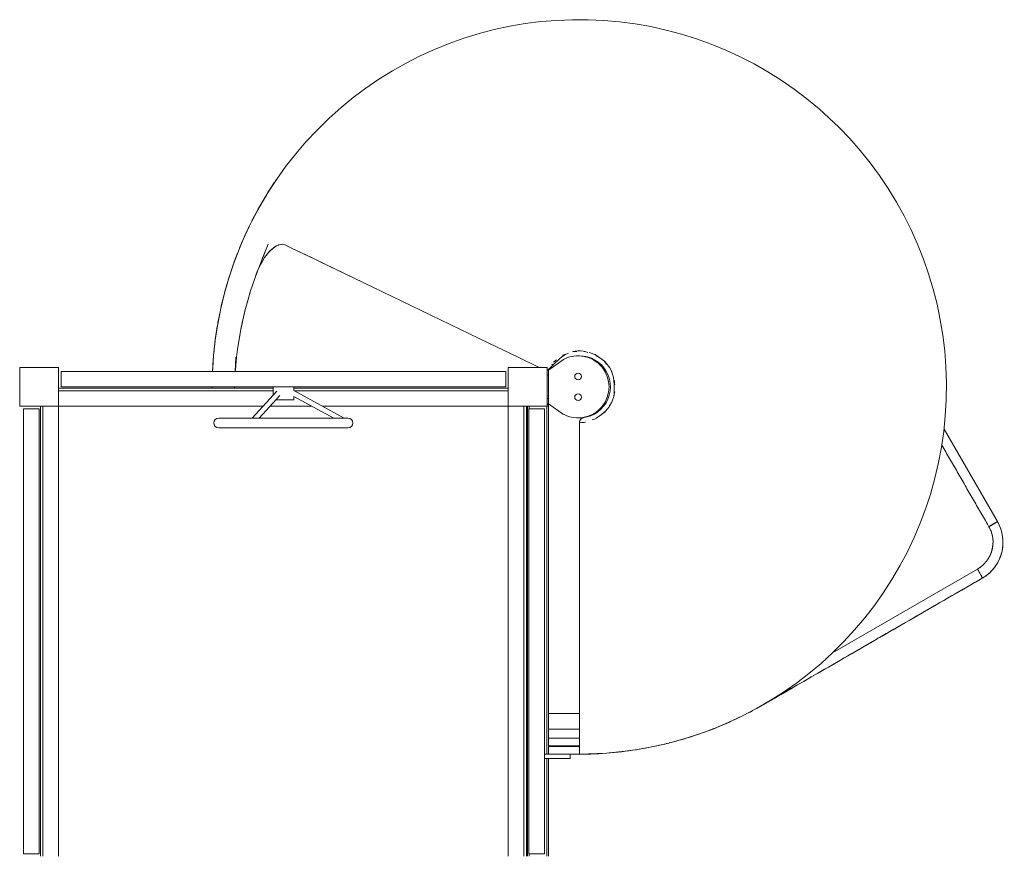
# Model space of a CAD drawing. Units: millimetres. Extents: x 1486 to 16208, y 1763 to 10408.
# Drawn here: x 7073 to 8978, y 6836 to 8454 of the extents above; entities that cross this region are included whole.
import ezdxf

# ---------------------------------------------------------------- set-up
doc = ezdxf.new("R2010")
doc.units = ezdxf.units.MM
doc.header["$MEASUREMENT"] = 0
for name, color, linetype, lineweight in [('common - Level 25', 7, 'Continuous', 0), ('panels - Level 25', 7, 'Continuous', 0), ('panels - Level 26', 7, 'Continuous', 0), ('slidesx - Level 25', 7, 'Continuous', 0), ('slidesx - Level 27', 7, 'Continuous', 0), ('uprights - Level 25', 7, 'Continuous', 0), ('uprights - Level 26', 7, 'Continuous', 0)]:
    doc.layers.add(name, color=color, linetype=linetype, lineweight=lineweight)

msp = doc.modelspace()

# ---------------------------------------------------------------- linework, layer by layer
at = {"layer": 'common - Level 25', "color": 7, "linetype": 'Continuous', "lineweight": 13}
for p, q in [((7148.3, 7736.4), (7148.3, 7741.4)), ((7563.3, 7741.4), (7148.3, 7741.4)), ((7148.3, 7736.4), (7563.3, 7736.4)), ((8018.3, 7741.4), (7603.3, 7741.4)), ((7604, 7736.4), (8018.3, 7736.4)), ((7113.3, 7706.4), (7113.3, 6836.4)), ((7118.3, 6836.4), (7118.3, 7706.4)), ((7148.3, 7706.4), (7148.3, 6836.4)), ((7148.3, 7706.4), (7543.9, 7706.4)), ((7557.3, 7706.4), (7638.4, 7706.4)), ((7659, 7706.4), (8018.3, 7706.4)), ((8018.3, 7706.4), (8018.3, 6836.4)), ((8048.3, 7706.4), (8048.3, 6836.4)), ((8053.3, 6836.4), (8053.3, 7706.4))]:
    msp.add_line(p, q, dxfattribs=at)
at = {"layer": 'panels - Level 25', "color": 7, "linetype": 'Continuous', "lineweight": 13}
for p, q in [((7153.3, 7743.9), (7153.3, 7773.9)), ((8013.3, 7773.9), (7153.3, 7773.9)), ((8000.1, 7773.9), (7166.5, 7773.9)), ((8013.3, 7743.9), (8013.3, 7773.9)), ((8013.3, 7743.9), (7153.3, 7743.9)), ((8000.1, 7743.9), (7166.5, 7743.9)), ((7110.8, 7701.4), (7080.8, 7701.4)), ((7080.8, 7701.4), (7080.8, 6841.4)), ((7110.8, 7701.4), (7110.8, 6841.4)), ((7080.8, 7688.2), (7080.8, 6854.6)), ((7110.8, 6841.4), (7080.8, 6841.4))]:
    msp.add_line(p, q, dxfattribs=at)
at = {"layer": 'panels - Level 25', "color": 7, "linetype": 'Continuous', "lineweight": 13, "flags": 128}
for points in [[(8013.3, 7773.9), (7153.3, 7773.9), (7166.5, 7773.9), (8000.1, 7773.9), (8013.3, 7773.9)], [(8013.3, 7743.9), (7153.3, 7743.9), (7153.3, 7743.9)], [(7080.8, 7701.4), (7080.8, 6841.4), (7080.8, 6841.4)], [(7110.8, 7701.4), (7110.8, 6841.4), (7110.8, 6854.6)], [(7080.8, 6854.6), (7080.8, 7688.2), (7080.8, 7688.2)]]:
    msp.add_lwpolyline(points, dxfattribs=at)
at = {"layer": 'panels - Level 26', "color": 7, "linetype": 'Continuous', "lineweight": 13}
for p, q in [((7570.6, 7735.6), (7522.8, 7683.4)), ((7583.3, 7743.9), (7563.3, 7743.9)), ((7563.3, 7743.9), (7563.3, 7727.6)), ((7603.3, 7743.9), (7583.3, 7743.9)), ((7603.3, 7736.8), (7603.3, 7743.9)), ((7701.2, 7683.4), (7603.3, 7736.8)), ((7536.2, 7683.4), (7576.2, 7727)), ((7583.3, 7718.9), (7568.8, 7718.9)), ((7603.3, 7718.9), (7583.3, 7718.9)), ((7603.3, 7718.9), (7603.3, 7725.5)), ((7603.3, 7725.5), (7680.6, 7683.4)), ((7458.3, 7683.4), (7708.3, 7683.4)), ((7708.3, 7664.4), (7458.3, 7664.4))]:
    msp.add_line(p, q, dxfattribs=at)
for centre, start, end in [((7458.3, 7673.9), 90, 270), ((7708.3, 7673.9), 270, 90)]:
    msp.add_arc(centre, 9.5, start, end, dxfattribs=at)
at = {"layer": 'slidesx - Level 25', "color": 7, "linetype": 'Continuous', "lineweight": 13}
for p, q in [((7562.2, 8133.4), (7561.6, 8132.5)), ((7565.7, 8138.7), (7562.3, 8133.6)), ((7563.2, 8134.8), (7562.9, 8134.3)), ((7563.2, 8134.7), (7563.7, 8135.3)), ((7564, 8135.9), (7563.7, 8135.4)), ((7568.4, 8142.6), (7570.4, 8145.7)), ((7570.4, 8145.7), (7568.6, 8142.9)), ((7554.2, 8120.9), (7553.7, 8120.2)), ((7554.7, 8121.7), (7554.4, 8121.1)), ((7554.5, 8121.3), (7554.8, 8121.8)), ((7554.5, 8121.3), (7554.8, 8121.8)), ((7529.5, 8078), (7531.9, 8082.4)), ((7531, 8080.7), (7531.9, 8082.5)), ((7533.9, 8086.4), (7538.1, 8093.9)), ((7534.3, 8087.1), (7534.7, 8087.8)), ((7538.1, 8093.9), (7534.7, 8087.8)), ((7534.7, 8087.8), (7535.2, 8088.7)), ((7535.9, 8089.8), (7535.4, 8089)), ((7517.8, 8055.4), (7523.6, 8067.1)), ((7518.8, 8057.1), (7519.4, 8058.2)), ((7521.7, 8063.2), (7523, 8065.8)), ((7523.6, 8067.1), (7522.6, 8065)), ((7523.7, 8067.2), (7524.4, 8068.5)), ((7523.7, 8067.1), (7523.7, 8067.2)), ((7524.4, 8068.5), (7523.8, 8067.5)), ((7524, 8067.8), (7524.2, 8068.2)), ((7510.4, 8039.7), (7515.1, 8049.8)), ((7513.4, 8046), (7513, 8045)), ((7513.3, 8045.8), (7513.9, 8047)), ((7516.2, 8052.2), (7516.7, 8053.1)), ((7574.5, 8018.3), (7572.3, 8017.5)), ((7575.4, 8018.7), (7574.5, 8018.3)), ((7599.1, 8012.2), (7586.8, 8018.2)), ((7498.2, 8011.7), (7499.5, 8014.9)), ((7499.2, 8013.9), (7498.6, 8012.4)), ((7499, 8013.5), (7498.9, 8013.2)), ((7551.9, 8000.2), (7546.7, 7993.7)), ((7485.4, 7977.6), (7487.3, 7983.1)), ((7486.4, 7980.3), (7486.1, 7979.5)), ((7488.1, 7985.2), (7487.8, 7984.5)), ((7477.7, 7954.3), (7485.4, 7977.6)), ((7483, 7970.1), (7484.3, 7974.1)), ((7483.7, 7972.3), (7483, 7970.1)), ((7533.4, 7968.3), (7535.2, 7972.2)), ((7475.2, 7945.4), (7474.8, 7944.3)), ((7471.9, 7934.3), (7471.7, 7933.2)), ((7473.1, 7938.1), (7473.5, 7939.8)), ((7462.1, 7895.3), (7463.2, 7900.3)), ((7462.8, 7898), (7462.7, 7897.7)), ((7457.5, 7871.8), (7457.7, 7872.5)), ((7454.8, 7855.8), (7454.4, 7853.3)), ((7454.6, 7854.8), (7455, 7856.9)), ((7455.9, 7863), (7455.8, 7862.3)), ((7981, 7828.1), (8037.2, 7801.1)), ((7449.6, 7815.5), (7449.4, 7814.3)), ((7450, 7819.7), (7450.2, 7821.6)), ((7450.8, 7826.9), (7450.7, 7825.8)), ((8163.3, 7812.8), (8167.8, 7811.8)), ((8175, 7810.1), (8178.6, 7809.3)), ((8178.6, 7809.3), (8183.8, 7807.3)), ((8037.2, 7801.1), (8078, 7781.4)), ((8105.7, 7791.8), (8106.3, 7792.2)), ((8183.8, 7807.3), (8187.7, 7805.4)), ((8187.8, 7805.3), (8188.7, 7804.7)), ((8188.7, 7804.7), (8204.3, 7793.3)), ((7446.7, 7778.5), (7446.7, 7777.7)), ((7446.8, 7779.4), (7446.8, 7780.7)), ((7446.9, 7781.8), (7447, 7782.9)), ((7447.4, 7788.7), (7447.2, 7786.5)), ((7490.5, 7777.6), (7490.3, 7773.9)), ((8103.8, 7786.7), (8102.8, 7787.6)), ((8102.8, 7787.6), (8103.8, 7786.7)), ((7445.8, 7741.4), (7445.8, 7743.9)), ((7445.9, 7741.4), (7445.8, 7743.9)), ((7445.9, 7742.8), (7445.8, 7742.2)), ((7445.9, 7741.6), (7445.9, 7742.8)), ((7489, 7743.9), (7488.9, 7741.4)), ((8165.2, 7675.2), (8155.8, 7674.5)), ((8861, 7662.4), (8861.2, 7662.1)), ((8856.9, 7631.3), (8856.8, 7631.5)), ((8925.9, 7391.7), (8645.7, 7230)), ((8560.6, 7157.7), (8568, 7162)), ((8155.8, 7125.9), (8155.8, 7112.2)), ((8155.8, 7112.2), (8095.8, 7112.2)), ((8155.8, 7112.2), (8155.8, 7109.6)), ((8155.8, 7109.6), (8155.8, 7105.5)), ((8417.2, 7083.7), (8425.4, 7087.1)), ((8095.8, 7082.2), (8155.8, 7082.2)), ((8417, 7083.7), (8416, 7083.2)), ((8095.8, 7049.7), (8155.8, 7049.7)), ((8155.8, 7048.9), (8095.8, 7048.9)), ((8155.8, 7050.3), (8155.8, 7049.7)), ((8055.8, 7041.1), (8053.3, 7041.5)), ((8155.8, 7033.9), (8138.3, 7033.9)), ((8161.5, 7033.9), (8159.9, 7033.9))]:
    msp.add_line(p, q, dxfattribs=at)
at = {"layer": 'slidesx - Level 25', "color": 7, "linetype": 'Continuous', "lineweight": 13, "flags": 128}
for points in [[(7446.4, 7773.9), (7446.4, 7774.4), (7448.4, 7804.8), (7451.7, 7835.1), (7456.3, 7865.3), (7462.1, 7895.2), (7469.3, 7924.9), (7477.7, 7954.2), (7487.3, 7983.1), (7498.2, 8011.6), (7510.3, 8039.6), (7523.6, 8067.1), (7538.1, 8093.9), (7553.7, 8120.1), (7570.4, 8145.7), (7588.2, 8170.4), (7607.1, 8194.4), (7626.9, 8217.6), (7647.8, 8239.8), (7672.1, 8263.6), (7694.9, 8283.9), (7718.5, 8303.2), (7743, 8321.5), (7768.1, 8338.7), (7794.1, 8354.8), (7820.6, 8369.8), (7847.8, 8383.6), (7875.6, 8396.2), (7903.9, 8407.7), (7932.6, 8417.9), (7961.8, 8426.8), (7991.3, 8434.5), (8021.1, 8441), (8051.2, 8446.1), (8081.4, 8450), (8111.8, 8452.5), (8142.3, 8453.7), (8172.8, 8453.7), (8203.3, 8452.3), (8233.7, 8449.6), (8263.9, 8445.6), (8294, 8440.3), (8323.7, 8433.7), (8353.2, 8425.9), (8382.3, 8416.7), (8411, 8406.4), (8439.3, 8394.8), (8467, 8382), (8494.1, 8368.1), (8520.6, 8353), (8546.4, 8336.8), (8571.5, 8319.4), (8595.9, 8301), (8619.4, 8281.6), (8657.8, 8245.9), (8678.9, 8223.9), (8699.1, 8201), (8718.2, 8177.2), (8736.3, 8152.6), (8753.3, 8127.3), (8769.2, 8101.3), (8784, 8074.6), (8797.7, 8047.3), (8810.1, 8019.5), (8821.3, 7991.1), (8831.3, 7962.3), (8840.1, 7933.1), (8847.6, 7903.5), (8853.8, 7873.7), (8858.8, 7843.6), (8862.4, 7813.3), (8864.7, 7782.9), (8865.7, 7752.4), (8865.3, 7718.4), (8863.6, 7687.9), (8860.5, 7657.6), (8856.2, 7627.4), (8850.5, 7597.4), (8843.6, 7567.7), (8835.4, 7538.3), (8825.9, 7509.3), (8815.2, 7480.7), (8803.3, 7452.6), (8790.2, 7425.1), (8775.9, 7398.1), (8760.5, 7371.8), (8744, 7346.2), (8726.4, 7321.3), (8707.7, 7297.2), (8688, 7273.9), (8667.3, 7251.5), (8645.7, 7229.9), (8623.2, 7209.4), (8599.8, 7189.8), (8575.6, 7171.2), (8550.6, 7153.7), (8524.9, 7137.3), (8498.5, 7122), (8471.4, 7107.9), (8443.8, 7094.9), (8415.7, 7083.1), (8387.1, 7072.6), (8358, 7063.3), (8328.6, 7055.2), (8298.9, 7048.4), (8268.9, 7042.9), (8238.6, 7038.7), (8213.3, 7036.3)], [(7554.9, 8122), (7555.2, 8122.5), (7555.2, 8122.5), (7559.5, 8129.2), (7561.5, 8132.3), (7561.6, 8132.5)], [(7561.6, 8132.5), (7561.6, 8132.5), (7561.5, 8132.4), (7561.4, 8132.2), (7559.5, 8129.1), (7558.6, 8127.8)], [(7570.4, 8145.7), (7559.5, 8129.1), (7559.5, 8129.1)], [(7562.1, 8133.1), (7562.3, 8133.5), (7562.6, 8133.8)], [(7570.4, 8145.7), (7562.2, 8133.4), (7565, 8137.6)], [(7562.4, 8133.7), (7562.3, 8133.6), (7562.2, 8133.4)], [(7558.4, 8127.5), (7554.2, 8120.9), (7554, 8120.5)], [(7554.9, 8122), (7555.2, 8122.5), (7554.8, 8121.9)], [(7555.2, 8122.5), (7555.2, 8122.5), (7559.5, 8129.2)], [(7548.8, 8111.9), (7539.5, 8096.4), (7538.3, 8094.3)], [(7538.9, 8095.4), (7539.5, 8096.4), (7539.2, 8095.8)], [(7534.3, 8087), (7533.9, 8086.4), (7524.4, 8068.5)], [(7521.6, 8063), (7517.8, 8055.4), (7516.2, 8052.2), (7516.5, 8052.6)], [(7524.3, 8068.4), (7524.9, 8069.6), (7526.6, 8072.7)], [(7499, 8013.4), (7499.3, 8014.3), (7502.3, 8021.4), (7509.4, 8037.4)], [(7510.8, 8040.7), (7511.5, 8042.2), (7516.2, 8052.1)], [(7515.9, 8051.4), (7516.2, 8052.1), (7516.2, 8052.1), (7515.1, 8049.8), (7514.7, 8048.9)], [(7502.8, 8022.2), (7499.5, 8014.9), (7499.3, 8014.2)], [(7500.9, 8017.9), (7502.3, 8021.4), (7506.3, 8030.2)], [(7533.1, 7967.4), (7554, 8019.6), (7541.8, 7989.2)], [(7535.2, 7972.2), (7539, 7980.7), (7542.8, 7987.1), (7547, 7994.1), (7552.5, 8001), (7556, 8005.3), (7563.3, 8012.1), (7563.6, 8012.3), (7566.2, 8014), (7569.4, 8016.2), (7574.5, 8018.4), (7574.9, 8018.5), (7578.4, 8019.3), (7581.5, 8019.5), (7584.2, 8019.1), (7584.3, 8019.1), (7586.2, 8018.5), (7586.8, 8018.2), (7591.1, 8016.1), (7591.2, 8016.1), (7599.2, 8012.2), (7637.5, 7993.7), (7643.9, 7990.6), (7645.5, 7989.9), (7653.2, 7986.2), (7756.3, 7936.5), (7868.6, 7882.3), (7981, 7828.1)], [(7586.8, 8018.2), (7584.3, 8019.1), (7584.3, 8019.1), (7582, 8019.5), (7578.9, 8019.4), (7575.4, 8018.7)], [(7487.6, 7983.9), (7488.3, 7985.8), (7494.8, 8002.7)], [(7563.8, 8012.4), (7563.6, 8012.3), (7555.6, 8004.8)], [(7570.2, 8016.5), (7568.8, 8015.6), (7564.5, 8012.9)], [(8078, 7781.4), (8037.2, 7801.1), (7981, 7828.1), (7868.6, 7882.3), (7756.3, 7936.5), (7643.9, 7990.6), (7599.1, 8012.2)], [(7487.5, 7983.6), (7487.6, 7983.9), (7488.3, 7985.8), (7489.2, 7988)], [(7487.8, 7984.2), (7488.3, 7985.8), (7488.1, 7985.2)], [(7538.6, 7979.9), (7535.2, 7972.2), (7533.9, 7969.3), (7533.1, 7967.4), (7528.9, 7955.4), (7522.9, 7938.5)], [(7545.1, 7991), (7542.8, 7987.1), (7538.9, 7980.4)], [(7477.8, 7954.7), (7478.5, 7956.9), (7480.9, 7964)], [(7485.6, 7978.3), (7485.4, 7977.6), (7484.9, 7976.1)], [(7490.4, 7776.6), (7492.9, 7801), (7494.6, 7817.1), (7500.8, 7854.9), (7501.4, 7857.5), (7508.8, 7891.1), (7515, 7912.8), (7519.3, 7927.9), (7528.8, 7955.5), (7530.9, 7961.6), (7532.9, 7966.8), (7532.9, 7966.8), (7533, 7967.3), (7533.1, 7967.3), (7533.1, 7967.4), (7533.1, 7967.4), (7533.2, 7967.8)], [(7477.7, 7954.2), (7473.2, 7939.2), (7469.3, 7925)], [(7474, 7941.8), (7475.1, 7945.7), (7477.7, 7954.1)], [(7474.6, 7943.8), (7475.1, 7945.7), (7475.8, 7947.8)], [(7463.8, 7902.6), (7464.7, 7906.8), (7468.8, 7923)], [(7469.5, 7925.8), (7470, 7927.6), (7471.6, 7933.5)], [(7473.5, 7940.2), (7473.2, 7939.2), (7473, 7938.3)], [(7519.9, 7929.7), (7515.7, 7915.4), (7512.6, 7904.5)], [(7465.1, 7907.7), (7463.2, 7900.3), (7463.1, 7899.6)], [(7464, 7903.2), (7464.7, 7906.8), (7466.6, 7913.9)], [(7458.2, 7875.8), (7458.3, 7876.5), (7460.4, 7886.6)], [(7509.2, 7892.6), (7503.7, 7867.8), (7500.9, 7855.4), (7494.6, 7817), (7494, 7811.5), (7493.5, 7806.4)], [(7456.5, 7866.3), (7456.6, 7867.4), (7457.8, 7873.3)], [(7458.1, 7875.3), (7458.3, 7876.5), (7456.6, 7867.4)], [(7451.7, 7835.3), (7455.5, 7860.8), (7456.3, 7865.3)], [(7452.1, 7837.9), (7453.2, 7846.4), (7454.4, 7853.2)], [(7455.6, 7861.4), (7455.5, 7860.8), (7455.3, 7859.1)], [(7448.4, 7804.9), (7450, 7820.9), (7451.7, 7835.1)], [(7450.1, 7821.6), (7450.7, 7827.6), (7451.3, 7831.7)], [(7450.6, 7825.8), (7450.7, 7827.6), (7451, 7829.5)], [(7449.2, 7812.5), (7449.5, 7816.1), (7450, 7820.4)], [(7450.1, 7821.8), (7450, 7820.9), (7449.9, 7819.9)], [(8143.5, 7812.1), (8143.5, 7812.1), (8145.6, 7812.1), (8148.6, 7812.2), (8151, 7812.2)], [(8165.2, 7812.5), (8166.3, 7812.2), (8169.1, 7811.4), (8172, 7810.5), (8172, 7810.5)], [(7446.5, 7774.4), (7446.8, 7780.8), (7448.4, 7804.8)], [(7446.9, 7783), (7447, 7785.7), (7447.1, 7787.5), (7447.8, 7795.3)], [(7447, 7784.7), (7447.1, 7785.7), (7447.1, 7787.5), (7447.6, 7792.2)], [(7490.8, 7785.9), (7491.6, 7801.1), (7490.3, 7773.9)], [(8106.3, 7792.2), (8107.6, 7793.2), (8108.9, 7794.2), (8111.3, 7796), (8111.3, 7796)], [(8123, 7804.9), (8125.9, 7805.9), (8128.7, 7806.9), (8128.7, 7806.9)], [(8185.8, 7806.3), (8186, 7806.3), (8186.2, 7806.2), (8188.6, 7804.5), (8191, 7802.8), (8191, 7802.8)], [(8203.8, 7793.8), (8204.7, 7792.8), (8206.4, 7790.4), (8208.2, 7788), (8208.2, 7788)], [(7446.9, 7782.3), (7446.8, 7780.8), (7446.7, 7780.1)], [(8095, 7776.4), (8096, 7777.7), (8097.6, 7780.2), (8097.6, 7780.2)], [(8216.8, 7776.8), (8216.9, 7776.5), (8217.1, 7776.1), (8218, 7773.3), (8219, 7770.5), (8219.1, 7770.4)], [(8223.9, 7756.5), (8224, 7756), (8224.1, 7753.6), (8224.1, 7750.6), (8224.2, 7747.6), (8224.2, 7747.6)], [(7488.8, 7741.4), (7489, 7743.9), (7489, 7743.9)], [(8224.5, 7734.3), (8223.9, 7732.6), (8223.1, 7729.7), (8222.2, 7726.9), (8222.2, 7726.9)], [(8218.3, 7714), (8218.1, 7713.5), (8217.6, 7712.8), (8215.9, 7710.4), (8214.2, 7707.9), (8213.8, 7707.3)], [(8095.7, 7709.3), (8095.1, 7710.7), (8094.9, 7711.4)], [(8205.7, 7695.7), (8203.4, 7694), (8201, 7692.2), (8198.6, 7690.4), (8198.6, 7690.4)], [(8167.8, 7675.6), (8166.8, 7675.5), (8163.9, 7675.2), (8160.9, 7675), (8160.9, 7675)], [(8188.4, 7682.7), (8186.5, 7682), (8183.7, 7681.1), (8180.9, 7680.1), (8180.9, 7680.1)], [(8158.3, 7674.8), (8155.8, 7674.5), (8155.8, 7612.2), (8155.8, 7549.8), (8155.8, 7425.1), (8155.8, 7300.4), (8155.8, 7175.6), (8155.8, 7125.9)], [(8861.2, 7662.1), (8964.4, 7483.3), (8964.4, 7483.3)], [(8155.8, 7105.5), (8155.8, 7101), (8155.8, 7099.7), (8155.8, 7094.6), (8155.8, 7093.8), (8155.8, 7090.2), (8155.8, 7088), (8155.8, 7087), (8155.8, 7084.5), (8155.8, 7084.2), (8155.8, 7082.9), (8155.8, 7082.5), (8155.8, 7082.2)], [(8095.8, 7064.7), (8155.8, 7064.7), (8155.8, 7082.2), (8155.8, 7082.2)], [(8155.8, 7048.9), (8155.8, 7049.7), (8155.8, 7049.7)], [(8213.3, 7036.3), (8208.3, 7035.8), (8155.8, 7033.9)]]:
    msp.add_lwpolyline(points, dxfattribs=at)
at = {"layer": 'slidesx - Level 25', "color": 7, "linetype": 'Continuous', "lineweight": 13}
for start, end in [(90, 91.1937), (268.8063, 90)]:
    msp.add_arc((8155.8, 7743.9), 60, start, end, dxfattribs=at)
for points in [[(8095.5, 7776.4), (8107.7, 7789.6), (8119.9, 7802.4), (8134.5, 7808.9)], [(8142.7, 7811.9), (8149, 7813.6), (8155.9, 7814), (8163.3, 7812.8)], [(8167.7, 7802.7), (8167.9, 7802.6), (8168.1, 7802.6), (8168.2, 7802.6)], [(8205.6, 7777.3), (8202.8, 7782), (8199.2, 7786.3), (8194.3, 7789.9)], [(8208.3, 7714.8), (8208.2, 7714.7), (8208.1, 7714.5), (8208.1, 7714.4)], [(8095.8, 7710.6), (8095.6, 7710.9), (8095.5, 7711.1), (8095.4, 7711.4)], [(8947.9, 7473.7), (8951.8, 7466.9), (8957, 7451.7), (8955.4, 7427.8), (8944.8, 7406.2), (8932.7, 7395.7), (8925.9, 7391.7)], [(8935.1, 7374), (8944.2, 7379.2), (8952.2, 7386.3), (8958.6, 7394.6)], [(8937.4, 7375.3), (8936.6, 7374.9), (8935.9, 7374.4), (8935.1, 7374)], [(8471.4, 7107.9), (8484.1, 7114.2), (8497.6, 7121.3), (8510.8, 7129)], [(8425.4, 7087.1), (8437.2, 7091.8), (8453.5, 7099), (8471.3, 7107.8)], [(8388.7, 7073.2), (8397.5, 7076.3), (8405.5, 7079.3), (8413.3, 7082.2)], [(8409.3, 7080.6), (8408.6, 7080.4), (8409.8, 7080.9), (8412.7, 7082)], [(8416.2, 7083.3), (8416.5, 7083.5), (8416.8, 7083.6), (8417, 7083.7)], [(8271.8, 7043.5), (8279.8, 7044.8), (8287.6, 7046.2), (8295.2, 7047.7)], [(8302.1, 7049.2), (8310.8, 7051), (8319.2, 7052.9), (8327.2, 7054.9)], [(8146.3, 7033.9), (8188.8, 7033.1), (8229.5, 7036.7), (8266.2, 7042.5)]]:
    msp.add_open_spline(points, degree=3, dxfattribs=at)
for points, degree, knots in [([(8204.8, 7792.9), (8208.4, 7788.8), (8224.2, 7770.9), (8223.6, 7746.5), (8223.2, 7727.6)], 3, [0, 0, 0, 0, 0.225011, 1, 1, 1, 1]), ([(8223.2, 7727.6), (8221.2, 7721.5), (8214.9, 7701.5), (8197.5, 7689.5), (8185.4, 7681.2)], 3, [0, 0, 0, 0, 0.308953, 1, 1, 1, 1]), ([(8155.8, 7674.5), (8155.9, 7675.7), (8156.2, 7678.7), (8158.8, 7681.9), (8161.9, 7683.9), (8163.6, 7684.3), (8164.6, 7684.5)], 3, [0, 0, 0, 0, 0.237211, 0.632363, 0.791158, 1, 1, 1, 1]), ([(8925.9, 7391.7), (8930.7, 7394.5), (8934.9, 7398.1), (8939.3, 7401.9), (8942.9, 7406.4), (8946.7, 7411.2), (8949.5, 7416.6), (8952.3, 7422.2), (8955.5, 7434.2), (8955.8, 7440.4), (8956.2, 7446.5), (8955.3, 7452.5), (8954.4, 7458.3), (8952.5, 7463.8), (8950.6, 7468.9), (8947.9, 7473.7), (8902.4, 7552.5), (8856.9, 7631.3)], 2, [0, 0, 0, 0.0625, 0.0625, 0.125, 0.125, 0.1875, 0.1875, 0.25, 0.3125, 0.3125, 0.375, 0.375, 0.4375, 0.4375, 0.5, 0.5, 1, 1, 1]), ([(8964.4, 7483.3), (8974.9, 7465.6), (8980.3, 7424.5), (8956.7, 7388.6), (8939.2, 7376.4), (8936.2, 7374.6), (8935.1, 7374)], 3, [0, 0, 0, 0, 0.490049, 0.917188, 0.970197, 1, 1, 1, 1]), ([(8958.6, 7394.6), (8958.6, 7394.6), (8965, 7402.9), (8974.4, 7422), (8976.5, 7454), (8969.7, 7474.2), (8964.4, 7483.3)], 3, [0, 0, 0, 0, 0.000131, 0.33342, 0.66671, 1, 1, 1, 1]), ([(8935, 7374.6), (8935, 7374.6), (8934.9, 7375), (8933.8, 7377.6), (8930.3, 7384.1), (8926.9, 7390.1), (8925.9, 7391.7)], 3, [0, 0, 0, 0, 0.0012004, 0.1456702, 0.661051, 0.8554487, 0.8554487, 0.8554487, 0.8554487]), ([(8935.1, 7374), (8751.6, 7268), (8568, 7162), (8564.6, 7160.1), (8557.7, 7156), (8550.6, 7151.9), (8543.4, 7147.8), (8536.1, 7143.6), (8528.8, 7139.4), (8521.5, 7135.2), (8517.9, 7133.1), (8514.3, 7131), (8510.8, 7129), (8510.8, 7129), (8510.8, 7129)], 2, [0, 0, 0, 0.333333, 0.333333, 0.375, 0.416667, 0.458333, 0.5, 0.541667, 0.583333, 0.625, 0.625, 0.666667, 0.666667, 1, 1, 1]), ([(8510.8, 7129), (8652.2, 7210.6), (8793.7, 7292.3), (8935.1, 7374), (8935.1, 7374), (8935.1, 7374), (8935.1, 7374)], 3, [0, 0, 0, 0, 0.5, 0.5, 0.5, 1, 1, 1, 1]), ([(8946, 7381.6), (8944.6, 7380.4), (8943, 7379.1), (8941.3, 7377.9), (8941.1, 7377.8)], 3, [0, 0, 0, 0, 0.3314552, 0.3905648, 0.3905648, 0.3905648, 0.3905648]), ([(8559.9, 7160.3), (8560.1, 7160.3), (8563.1, 7160.4), (8565.7, 7161.2), (8568, 7162)], 3, [0, 0, 0, 0, 0.01899, 0.2729897, 0.2729897, 0.2729897, 0.2729897]), ([(8510.8, 7129), (8517, 7132.6), (8528.8, 7139.4), (8545.5, 7149), (8555.8, 7155), (8560.6, 7157.7)], 3, [0, 0, 0, 0, 0.374216, 0.706967, 1, 1, 1, 1]), ([(8562.2, 7160.4), (8561.9, 7160.4), (8561.1, 7160.3), (8560.3, 7160.3), (8559.9, 7160.3)], 3, [0, 0, 0, 0, 0.0687243, 0.147322, 0.147322, 0.147322, 0.147322]), ([(8329.6, 7055.5), (8345.1, 7059.4), (8364.8, 7065.1), (8381.4, 7070.6), (8385.9, 7072.2)], 3, [0, 0, 0, 0, 0.1729376, 0.2409833, 0.2409833, 0.2409833, 0.2409833]), ([(8413, 7082.1), (8413.6, 7082.3), (8414.8, 7082.8), (8416.3, 7083.4), (8417.1, 7083.7)], 3, [0, 0, 0, 0, 0.0765031, 0.1610282, 0.1610282, 0.1610282, 0.1610282])]:
    msp.add_open_spline(points, degree=degree, knots=knots, dxfattribs=at)
for points, weights, knots in [([(8095.8, 7034.1), (8095.8, 7035.6), (8095.8, 7041.5), (8095.8, 7048.9), (8095.8, 7049.1), (8095.8, 7049.4), (8095.8, 7049.7), (8095.8, 7056.9), (8095.8, 7064.1), (8095.8, 7064.7), (8095.8, 7070.5), (8095.8, 7076.4), (8095.8, 7082.2), (8095.8, 7083.3), (8095.8, 7097.8), (8095.8, 7112.2), (8095.8, 7311.9), (8095.8, 7511.6), (8095.8, 7711.4)], [0.933119570357, 0.808111887976, 0.830405364524, 1, 1, 1, 1, 0.676182714319, 0.509651880397, 0.500407498233, 1, 1, 1, 0.509651880398, 0.676182714319, 0.999999999997, 1, 1, 1], [0, 0, 0, 0, 0.154942, 0.154942, 0.154942, 0.333333, 0.333333, 0.333333, 0.5, 0.5, 0.5, 0.666667, 0.666667, 0.666667, 0.833333, 0.833333, 0.833333, 1, 1, 1, 1]), ([(8155.8, 7674.5), (8155.8, 7674.5), (8155.8, 7674.5), (8155.8, 7674.5), (8155.8, 7675.1), (8155.9, 7676), (8156.1, 7677.1), (8156.3, 7677.6), (8156.6, 7678.5), (8157.1, 7679.4), (8157.7, 7680.3), (8158, 7680.8), (8158.6, 7681.5), (8159.4, 7682.2), (8160.3, 7682.8), (8160.8, 7683.1), (8161.6, 7683.6), (8162.4, 7683.9), (8163.3, 7684.2), (8163.8, 7684.4), (8164.3, 7684.5), (8164.6, 7684.5), (8164.6, 7684.5), (8164.6, 7684.5), (8164.6, 7684.5)], [1, 1, 1, 1, 1, 1, 1, 1, 1, 1, 1, 1, 1, 1, 1, 1, 1, 1, 1, 1, 1, 1, 0.999574902037, 0.999574902037, 0.999574902037], [0, 0, 0, 0, 0.333333, 0.333333, 0.333333, 0.375, 0.395833, 0.40625, 0.416667, 0.458333, 0.479167, 0.489583, 0.5, 0.541667, 0.5625, 0.572917, 0.583333, 0.625, 0.635417, 0.645833, 0.666667, 0.666667, 0.666667, 1, 1, 1, 1])]:
    msp.add_rational_spline(points, weights, degree=3, knots=knots, dxfattribs=at)
for points, weights, degree in [([(8964.4, 7483.3), (8964.4, 7483.3), (8947.9, 7473.7)], [1, 0.722655955413, 1], 2), ([(8947.9, 7473.7), (8956.3, 7478.6), (8964.4, 7483.3), (8964.4, 7483.3)], [0.957429560713, 0.652476520238, 0.5, 0.5], 3), ([(8925.9, 7391.7), (8935.9, 7374.4), (8935.1, 7374)], [1, 0.707106781187, 1], 2), ([(8095.8, 7112.2), (8095.8, 7097.8), (8095.8, 7083.3), (8095.8, 7082.2)], [0.999999999997, 0.676182714189, 0.509651880264, 0.500407498223], 3), ([(8095.8, 7064.7), (8095.8, 7064.1), (8095.8, 7056.9), (8095.8, 7049.7)], [0.500407498231, 0.509651880367, 0.676182714291, 1], 3), ([(8095.8, 7048.9), (8095.8, 7042.4), (8095.8, 7035.8), (8095.8, 7034.1)], [1, 0.698890760938, 0.533781682649, 0.504672765132], 3), ([(8155.8, 7049.7), (8155.8, 7056.9), (8155.8, 7064.1), (8155.8, 7064.7)], [1, 0.676182714291, 0.509651880367, 0.500407498231], 3), ([(8155.8, 7033.9), (8155.8, 7033.9), (8155.8, 7041.4), (8155.8, 7048.9)], [0.5, 0.500000000007, 0.666666666673, 1], 3)]:
    msp.add_rational_spline(points, weights, degree=degree, dxfattribs=at)
at = {"layer": 'slidesx - Level 27', "color": 7, "linetype": 'Continuous', "lineweight": 13}
for p, q in [((8055.8, 7706.4), (8058.8, 7706.4)), ((8055.8, 6836.4), (8055.8, 7706.4)), ((8058.3, 7701.4), (8088.3, 7701.4)), ((8058.3, 6841.4), (8058.3, 7701.4)), ((8058.8, 7701.4), (8058.8, 7706.4)), ((8088.3, 6841.4), (8088.3, 7701.4)), ((8092.8, 7706.4), (8095.8, 7706.4)), ((8092.8, 7034.1), (8092.8, 7706.4)), ((8088.3, 6854.6), (8088.3, 7688.2)), ((8138.3, 7034.1), (8088.3, 7034.1)), ((8138.3, 7034.1), (8138.3, 7031.1)), ((8138.3, 7029.8), (8138.3, 7034.1)), ((8138.3, 7025.4), (8138.3, 7029.8)), ((8088.3, 7025.4), (8138.3, 7025.4)), ((8092.8, 6836.4), (8092.8, 7025.4)), ((8095.8, 6836.4), (8095.8, 7025.4)), ((8058.3, 6841.4), (8088.3, 6841.4)), ((8058.8, 6836.4), (8058.8, 6841.4))]:
    msp.add_line(p, q, dxfattribs=at)
at = {"layer": 'slidesx - Level 27', "color": 7, "linetype": 'Continuous', "lineweight": 13, "flags": 128}
for points in [[(8058.3, 6841.4), (8058.3, 7701.4), (8058.3, 7701.4)], [(8088.3, 6841.4), (8088.3, 7701.4), (8088.3, 7701.4)], [(8088.3, 7688.2), (8088.3, 6854.6), (8088.3, 6841.4)], [(8058.3, 7522.9), (8058.3, 6854.6), (8058.3, 6854.6)]]:
    msp.add_lwpolyline(points, dxfattribs=at)
at = {"layer": 'uprights - Level 25', "color": 7, "linetype": 'Continuous', "lineweight": 13}
for p, q in [((8096.3, 7776.4), (8125.3, 7796.9)), ((8096.3, 7776.4), (8093.3, 7776.4)), ((8096.3, 7776.4), (8096.3, 7766.4)), ((8093.3, 7766.4), (8096.3, 7766.4)), ((8096.3, 7766.4), (8096.3, 7721.4)), ((8096.3, 7721.4), (8093.3, 7721.4)), ((8096.3, 7721.4), (8096.3, 7711.4)), ((8093.3, 7711.4), (8096.3, 7711.4)), ((8125.3, 7690.8), (8096.3, 7711.4))]:
    msp.add_line(p, q, dxfattribs=at)
at = {"layer": 'uprights - Level 25', "color": 7, "linetype": 'Continuous', "lineweight": 13, "extrusion": (0, 0, -1)}
msp.add_arc((-8153.3, 7743.9), 60, 62.1958, 297.8042, dxfattribs=at)
at = {"layer": 'uprights - Level 25', "color": 7, "linetype": 'Continuous', "lineweight": 13}
for centre in [(8153.3, 7763.9), (8153.3, 7723.9)]:
    msp.add_arc(centre, 6.5, 0, 360, dxfattribs=at)
at = {"layer": 'uprights - Level 26', "color": 7, "linetype": 'Continuous', "lineweight": 13, "flags": 128}
for points in [[(7073.3, 7706.4), (7073.3, 7781.4), (7073.3, 7781.4)], [(7073.3, 7781.4), (7148.3, 7781.4), (7148.3, 7781.4)], [(7148.3, 7781.4), (7148.3, 7706.4), (7148.3, 7706.4)], [(8018.3, 7706.4), (8018.3, 7781.4), (8018.3, 7781.4)], [(8018.3, 7781.4), (8093.3, 7781.4), (8093.3, 7781.4)], [(8093.3, 7781.4), (8093.3, 7706.4), (8093.3, 7706.4)], [(7148.3, 7706.4), (7073.3, 7706.4), (7073.3, 7706.4)], [(8093.3, 7706.4), (8018.3, 7706.4), (8018.3, 7706.4)]]:
    msp.add_lwpolyline(points, dxfattribs=at)

doc.saveas('drawing.dxf')
